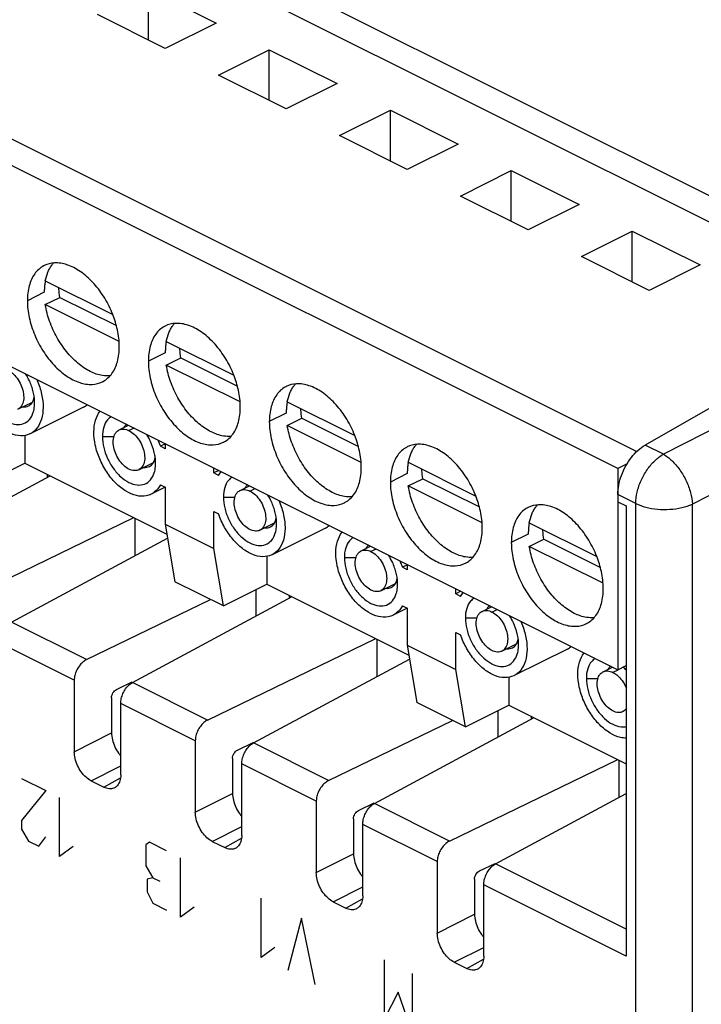
# Model space of a CAD drawing. Units: millimetres. Extents: x -40.9 to 41.2, y -44.4 to 44.8.
# Drawn here: x 1.2 to 21.1, y -13.5 to 15.3 of the extents above; entities that cross this region are included whole.
import ezdxf

# ---------------------------------------------------------------- set-up
doc = ezdxf.new("R2010")
doc.units = ezdxf.units.MM
doc.header["$LTSCALE"] = 16.335
doc.layers.get('0').update_dxf_attribs({"linetype": 'CONTINUOUS'})
doc.layers.add('CURVE', color=7, linetype='CONTINUOUS')

msp = doc.modelspace()

# ---------------------------------------------------------------- linework, layer by layer
at = {"color": 0, "linetype": 'CONTINUOUS'}
for p, q in [((-37.153, 30.827), (19.196, 2.652)), ((18.638, 2.153), (-37.931, 30.438)), ((-37.931, 24.549), (18.638, -3.736)), ((4.92, 14.678), (4.92, 16.163)), ((4.92, 16.163), (6.9, 15.173)), ((5.415, 14.431), (3.435, 15.42)), ((6.9, 15.173), (5.415, 14.431)), ((6.97, 13.653), (8.455, 14.395)), ((8.455, 12.91), (8.455, 14.395)), ((8.455, 14.395), (10.435, 13.405)), ((8.95, 12.663), (6.97, 13.653)), ((10.435, 13.405), (8.95, 12.663)), ((10.506, 11.885), (11.991, 12.627)), ((11.991, 11.142), (11.991, 12.627)), ((11.991, 12.627), (13.971, 11.637)), ((12.486, 10.895), (10.506, 11.885)), ((13.971, 11.637), (12.486, 10.895)), ((14.041, 10.117), (15.526, 10.86)), ((15.526, 9.375), (15.526, 10.86)), ((15.526, 10.86), (17.506, 9.87)), ((16.021, 9.127), (14.041, 10.117)), ((17.506, 9.87), (16.021, 9.127)), ((17.577, 8.349), (19.062, 9.092)), ((19.062, 9.092), (21.042, 8.102)), ((19.062, 7.607), (19.062, 9.092)), ((19.557, 7.359), (17.577, 8.349)), ((21.042, 8.102), (19.557, 7.359)), ((1.909, 7.635), (3.881, 6.649)), ((27.102, 7.231), (19.436, 2.834)), ((1.909, 6.942), (2.334, 7.154)), ((4.065, 5.864), (1.909, 6.942)), ((2.334, 7.154), (3.986, 6.328)), ((5.445, 5.867), (7.416, 4.882)), ((5.445, 5.174), (5.869, 5.387)), ((5.869, 5.387), (7.521, 4.561)), ((7.601, 4.097), (5.445, 5.174)), ((1.109, 3.881), (1.533, 4.093)), ((8.98, 4.1), (10.952, 3.114)), ((3.023, 3.943), (1.467, 3.165)), ((8.98, 3.407), (9.405, 3.619)), ((9.405, 3.619), (11.057, 2.793)), ((4.063, 3.276), (4.339, 3.414)), ((11.136, 2.329), (8.98, 3.407)), ((1.314, 3.117), (1.314, 2.306)), ((5.42, 2.873), (5.271, 2.799)), ((5.415, 2.727), (5.271, 2.799)), ((5.415, 2.876), (5.415, 2.727)), ((0.041, 1.67), (1.314, 2.306)), ((1.314, 2.306), (5.463, 0.231)), ((4.645, 2.113), (5.069, 2.325)), ((12.516, 2.332), (14.487, 1.346)), ((6.829, 2.02), (6.829, 2.169)), ((6.978, 2.094), (6.829, 2.02)), ((6.973, 1.948), (6.829, 2.02)), ((18.908, 2.288), (18.638, 2.153)), ((18.638, 2.153), (18.638, -3.736)), ((-2.616, -0.571), (2.049, 1.938)), ((12.516, 1.639), (12.94, 1.851)), ((12.94, 1.851), (14.592, 1.025)), ((5.414, 1.603), (5.003, 1.397)), ((5.271, 1.673), (5.415, 1.601)), ((5.415, 1.601), (5.415, 0.519)), ((7.599, 1.508), (7.875, 1.646)), ((14.672, 0.561), (12.516, 1.639)), ((18.639, 1.18), (18.886, 1.056)), ((6.829, 0.894), (6.973, 0.822)), ((6.829, -0.189), (6.829, 0.894)), ((18.886, 1.056), (18.886, -12.106)), ((-0.419, -1.669), (4.497, 0.714)), ((5.415, 0.519), (6.829, -0.189)), ((5.415, 0.519), (5.698, -1.159)), ((8.18, 0.345), (8.604, 0.557)), ((10.094, 0.407), (8.538, -0.37)), ((16.052, 0.564), (18.023, -0.422)), ((0.919, -2.339), (5.483, 0.116)), ((16.052, -0.129), (16.476, 0.083)), ((16.476, 0.083), (18.128, -0.743)), ((7.112, -1.866), (6.829, -0.189)), ((11.135, -0.26), (11.41, -0.122)), ((18.207, -1.207), (16.052, -0.129)), ((8.385, -0.419), (8.385, -1.229)), ((12.491, -0.662), (12.342, -0.737)), ((12.486, -0.809), (12.342, -0.737)), ((12.486, -0.66), (12.486, -0.809)), ((7.112, -1.866), (5.698, -1.159)), ((7.112, -1.866), (8.385, -1.229)), ((8.385, -1.229), (12.534, -3.304)), ((11.716, -1.423), (12.14, -1.211)), ((13.9, -1.516), (13.9, -1.367)), ((3.116, -3.437), (6.74, -1.68)), ((4.455, -4.107), (9.12, -1.597)), ((14.049, -1.441), (13.9, -1.516)), ((14.044, -1.588), (13.9, -1.516)), ((12.485, -1.933), (12.074, -2.138)), ((12.342, -1.862), (12.486, -1.934)), ((12.486, -1.934), (12.486, -3.017)), ((14.67, -2.028), (14.946, -1.89)), ((6.652, -5.205), (11.568, -2.821)), ((13.9, -2.642), (14.044, -2.714)), ((13.9, -3.724), (13.9, -2.642)), ((12.486, -3.017), (13.9, -3.724)), ((12.486, -3.017), (12.769, -4.694)), ((15.251, -3.19), (15.675, -2.978)), ((17.165, -3.128), (15.609, -3.906)), ((7.99, -5.874), (12.554, -3.42)), ((14.183, -5.401), (13.9, -3.724)), ((18.206, -3.795), (18.481, -3.657)), ((18.638, -3.736), (18.886, -3.611)), ((15.456, -3.954), (15.456, -4.765)), ((2.756, -4.041), (2.756, -6.13)), ((3.989, -4.313), (4.447, -4.091)), ((3.845, -4.555), (3.845, -5.58)), ((4.113, -6.809), (4.113, -4.719)), ((14.183, -5.401), (12.769, -4.694)), ((14.183, -5.401), (15.456, -4.765)), ((15.456, -4.765), (18.886, -6.48)), ((11.526, -7.642), (16.191, -5.133)), ((10.187, -6.973), (13.811, -5.215)), ((6.292, -5.809), (6.292, -7.898)), ((7.524, -6.081), (7.983, -5.859)), ((7.38, -6.322), (7.38, -7.348)), ((7.649, -8.577), (7.649, -6.487)), ((13.723, -8.741), (18.639, -6.357)), ((3.251, -6.984), (3.619, -7.168)), ((15.061, -9.41), (18.886, -7.353)), ((9.828, -7.576), (9.828, -9.666)), ((11.06, -7.849), (11.518, -7.626)), ((10.916, -8.09), (10.916, -9.116)), ((11.184, -10.344), (11.184, -8.255)), ((6.787, -8.752), (7.154, -8.935)), ((13.363, -9.344), (13.363, -11.434)), ((14.595, -9.616), (15.054, -9.394)), ((14.451, -9.858), (14.451, -10.883)), ((14.72, -12.112), (14.72, -10.023)), ((10.322, -10.519), (10.69, -10.703)), ((13.858, -12.287), (14.225, -12.471))]:
    msp.add_line(p, q, dxfattribs=at)
at = {"color": 9, "linetype": 'CONTINUOUS'}
for p, q in [((8.332, 16.616), (27.102, 7.231)), ((7.997, 16.016), (26.387, 6.821)), ((1.879, 7.304), (1.384, 7.056)), ((29.19, 7.282), (19.968, 2.568)), ((5.415, 5.536), (4.92, 5.288)), ((29.823, 5.711), (20.816, 1.106)), ((8.95, 3.768), (8.455, 3.521)), ((4.503, 3.332), (4.354, 3.257)), ((3.576, 3.083), (3.917, 3.083)), ((19.968, 2.568), (19.436, 2.834)), ((1.973, 1.897), (1.973, 1.956)), ((12.486, 2), (11.991, 1.753)), ((7.89, 1.489), (8.039, 1.564)), ((7.112, 1.315), (7.452, 1.315)), ((19.164, 1.128), (18.639, 1.391)), ((19.164, -16.31), (19.164, 1.128)), ((20.816, -16.357), (20.816, 1.106)), ((4.531, -0.396), (4.531, 0.697)), ((16.021, 0.233), (15.526, -0.015)), ((11.574, -0.204), (11.425, -0.278)), ((10.647, -0.452), (10.988, -0.452)), ((8.067, -2.164), (8.067, -1.388)), ((9.044, -1.638), (9.044, -1.58)), ((14.961, -2.046), (15.11, -1.972)), ((14.183, -2.22), (14.523, -2.22)), ((3.116, -3.437), (0.919, -2.339)), ((11.602, -3.931), (11.602, -2.838)), ((2.756, -4.041), (0.578, -2.952)), ((18.641, -3.742), (18.496, -3.814)), ((17.718, -3.988), (18.059, -3.988)), ((6.652, -5.205), (4.455, -4.107)), ((6.292, -5.809), (4.113, -4.719)), ((15.138, -5.699), (15.138, -4.924)), ((16.115, -5.174), (16.115, -5.115)), ((2.756, -6.13), (3.845, -5.58)), ((10.187, -6.973), (7.99, -5.874)), ((3.251, -6.984), (4.113, -6.548)), ((9.828, -7.576), (7.649, -6.487)), ((18.673, -7.467), (18.673, -6.374)), ((3.619, -7.168), (4.107, -6.894)), ((6.292, -7.898), (7.38, -7.348)), ((13.723, -8.741), (11.526, -7.642)), ((6.787, -8.752), (7.649, -8.316)), ((13.363, -9.344), (11.184, -8.255)), ((7.154, -8.935), (7.643, -8.662)), ((9.828, -9.666), (10.916, -9.116)), ((18.886, -11.322), (15.061, -9.41)), ((18.886, -12.106), (14.72, -10.023)), ((10.322, -10.519), (11.184, -10.083)), ((10.69, -10.703), (11.178, -10.429)), ((13.363, -11.434), (14.451, -10.883)), ((13.858, -12.287), (14.72, -11.851)), ((14.225, -12.471), (14.714, -12.197))]:
    msp.add_line(p, q, dxfattribs=at)
at = {"color": 0, "linetype": 'CONTINUOUS'}
for points, knots in [([(1.878, 8.084), (1.87, 8.08), (1.761, 8.023), (1.571, 7.846), (1.414, 7.481), (1.384, 7.204), (1.384, 7.056)], [0, 0, 0, 0, 0.022847, 0.307177, 0.628946, 1, 1, 1, 1]), ([(3.882, 6.65), (3.874, 6.67), (3.799, 6.856), (3.625, 7.19), (3.31, 7.6), (2.95, 7.918), (2.568, 8.121), (2.197, 8.186), (1.97, 8.13), (1.878, 8.084)], [0, 0, 0, 0, 0.024018, 0.221875, 0.41398, 0.592518, 0.750038, 0.886782, 1, 1, 1, 1]), ([(1.983, 7.886), (1.998, 7.923), (2.032, 7.994), (2.074, 8.061), (2.097, 8.093)], [0, 0, 0, 0, 0.510155, 1, 1, 1, 1]), ([(2.334, 7.154), (2.321, 7.235), (2.31, 7.329), (2.306, 7.424), (2.305, 7.437)], [0, 0, 0, 0, 0.860845, 1, 1, 1, 1]), ([(1.384, 7.056), (1.384, 6.891), (1.426, 6.549), (1.585, 6.051), (1.831, 5.579), (2.145, 5.169), (2.506, 4.851), (2.888, 4.648), (3.259, 4.583), (3.486, 4.639), (3.578, 4.685)], [0, 0, 0, 0, 0.134987, 0.279205, 0.425329, 0.567204, 0.69906, 0.815394, 0.916383, 1, 1, 1, 1]), ([(3.799, 4.857), (3.726, 4.852), (3.525, 4.862), (3.199, 4.979), (2.842, 5.224), (2.514, 5.566), (2.234, 5.983), (2.023, 6.447), (1.936, 6.777), (1.909, 6.942)], [0, 0, 0, 0, 0.071638, 0.196518, 0.338879, 0.496483, 0.663989, 0.834353, 1, 1, 1, 1]), ([(4.071, 5.713), (4.071, 5.878), (4.032, 6.198), (3.938, 6.506), (3.882, 6.65)], [0, 0, 0, 0, 0.516267, 1, 1, 1, 1]), ([(7.417, 4.882), (7.409, 4.902), (7.334, 5.089), (7.16, 5.422), (6.846, 5.832), (6.486, 6.15), (6.104, 6.353), (5.732, 6.418), (5.506, 6.362), (5.413, 6.316)], [0, 0, 0, 0, 0.024018, 0.221875, 0.41398, 0.592518, 0.750038, 0.886782, 1, 1, 1, 1]), ([(5.413, 6.316), (5.405, 6.312), (5.296, 6.255), (5.107, 6.078), (4.95, 5.714), (4.92, 5.436), (4.92, 5.288)], [0, 0, 0, 0, 0.022847, 0.307177, 0.628946, 1, 1, 1, 1]), ([(5.519, 6.119), (5.534, 6.156), (5.568, 6.227), (5.61, 6.293), (5.632, 6.325)], [0, 0, 0, 0, 0.510155, 1, 1, 1, 1]), ([(3.578, 4.685), (3.586, 4.689), (3.695, 4.746), (3.885, 4.923), (4.042, 5.288), (4.071, 5.565), (4.071, 5.713)], [0, 0, 0, 0, 0.022842, 0.307174, 0.628944, 1, 1, 1, 1]), ([(5.869, 5.387), (5.856, 5.467), (5.846, 5.561), (5.841, 5.656), (5.841, 5.669)], [0, 0, 0, 0, 0.860845, 1, 1, 1, 1]), ([(4.92, 5.288), (4.92, 5.123), (4.961, 4.781), (5.12, 4.283), (5.366, 3.811), (5.681, 3.401), (6.041, 3.083), (6.423, 2.881), (6.794, 2.816), (7.021, 2.872), (7.113, 2.917)], [0, 0, 0, 0, 0.134987, 0.279205, 0.425329, 0.567204, 0.69906, 0.815394, 0.916383, 1, 1, 1, 1]), ([(0.819, 5.025), (0.877, 4.996), (0.988, 4.913), (1.122, 4.747), (1.222, 4.551), (1.278, 4.344), (1.283, 4.149), (1.233, 3.985), (1.156, 3.905), (1.112, 3.882), (1.109, 3.881)], [0, 0, 0, 0, 0.142622, 0.301527, 0.465215, 0.62498, 0.768548, 0.890199, 0.994303, 1, 1, 1, 1]), ([(1.586, 4.234), (1.579, 4.287), (1.549, 4.451), (1.468, 4.682), (1.376, 4.851), (1.335, 4.916)], [0, 0, 0, 0, 0.216583, 0.683245, 1, 1, 1, 1]), ([(7.334, 3.09), (7.262, 3.084), (7.061, 3.094), (6.734, 3.211), (6.378, 3.456), (6.049, 3.798), (5.77, 4.215), (5.559, 4.68), (5.472, 5.01), (5.445, 5.174)], [0, 0, 0, 0, 0.071638, 0.196518, 0.338879, 0.496483, 0.663989, 0.834353, 1, 1, 1, 1]), ([(0.041, 4.851), (0.041, 4.744), (0.07, 4.524), (0.182, 4.207), (0.352, 3.915), (0.564, 3.674), (0.8, 3.504), (1.044, 3.421), (1.278, 3.442), (1.466, 3.58), (1.561, 3.774), (1.586, 3.913), (1.592, 3.973)], [0, 0, 0, 0, 0.117732, 0.243285, 0.369386, 0.488756, 0.595639, 0.687574, 0.767683, 0.845763, 0.933442, 1, 1, 1, 1]), ([(1.663, 4.753), (1.667, 4.744), (1.726, 4.606), (1.813, 4.337), (1.859, 3.951), (1.817, 3.605), (1.688, 3.327), (1.543, 3.203), (1.467, 3.165)], [0, 0, 0, 0, 0.01623, 0.259291, 0.484199, 0.682759, 0.853796, 1, 1, 1, 1]), ([(7.607, 3.945), (7.607, 4.11), (7.568, 4.431), (7.474, 4.738), (7.417, 4.882)], [0, 0, 0, 0, 0.516267, 1, 1, 1, 1]), ([(10.953, 3.114), (10.945, 3.135), (10.87, 3.321), (10.696, 3.654), (10.382, 4.064), (10.021, 4.383), (9.639, 4.585), (9.268, 4.65), (9.041, 4.594), (8.949, 4.548)], [0, 0, 0, 0, 0.024018, 0.221875, 0.41398, 0.592518, 0.750038, 0.886782, 1, 1, 1, 1]), ([(1.467, 3.165), (1.463, 3.163), (1.379, 3.122), (1.18, 3.085), (0.877, 3.161), (0.578, 3.343), (0.301, 3.617), (0.065, 3.961), (-0.052, 4.222), (-0.098, 4.357)], [0, 0, 0, 0, 0.005414, 0.129039, 0.268306, 0.427297, 0.607669, 0.802142, 1, 1, 1, 1]), ([(8.949, 4.548), (8.941, 4.544), (8.832, 4.487), (8.642, 4.31), (8.485, 3.946), (8.455, 3.668), (8.455, 3.521)], [0, 0, 0, 0, 0.022847, 0.307177, 0.628946, 1, 1, 1, 1]), ([(9.054, 4.351), (9.069, 4.388), (9.103, 4.459), (9.145, 4.526), (9.168, 4.557)], [0, 0, 0, 0, 0.510155, 1, 1, 1, 1]), ([(1.414, 3.978), (1.436, 3.989), (1.483, 4.02), (1.518, 4.065), (1.534, 4.092)], [0, 0, 0, 0, 0.435362, 1, 1, 1, 1]), ([(1.534, 4.092), (1.546, 4.113), (1.567, 4.16), (1.581, 4.209), (1.585, 4.234)], [0, 0, 0, 0, 0.483511, 1, 1, 1, 1]), ([(5.003, 1.398), (4.956, 1.375), (4.815, 1.327), (4.553, 1.344), (4.246, 1.481), (3.95, 1.722), (3.691, 2.045), (3.488, 2.422), (3.36, 2.819), (3.314, 3.206), (3.356, 3.552), (3.448, 3.75), (3.51, 3.829)], [0, 0, 0, 0, 0.044531, 0.126428, 0.221407, 0.332294, 0.453783, 0.57903, 0.70124, 0.814323, 0.914159, 1, 1, 1, 1]), ([(7.113, 2.917), (7.121, 2.922), (7.23, 2.978), (7.42, 3.155), (7.577, 3.52), (7.607, 3.797), (7.607, 3.945)], [0, 0, 0, 0, 0.022842, 0.307174, 0.628944, 1, 1, 1, 1]), ([(9.405, 3.619), (9.392, 3.699), (9.381, 3.794), (9.377, 3.888), (9.376, 3.901)], [0, 0, 0, 0, 0.860845, 1, 1, 1, 1]), ([(3.838, 3.664), (3.797, 3.64), (3.697, 3.556), (3.597, 3.352), (3.576, 3.177), (3.576, 3.083)], [0, 0, 0, 0, 0.213391, 0.575092, 1, 1, 1, 1]), ([(8.455, 3.521), (8.455, 3.356), (8.497, 3.013), (8.656, 2.515), (8.902, 2.044), (9.216, 1.634), (9.577, 1.315), (9.959, 1.113), (10.33, 1.048), (10.557, 1.104), (10.649, 1.15)], [0, 0, 0, 0, 0.134987, 0.279205, 0.425329, 0.567204, 0.69906, 0.815394, 0.916383, 1, 1, 1, 1]), ([(4.354, 2.131), (4.296, 2.16), (4.185, 2.244), (4.051, 2.409), (3.95, 2.606), (3.895, 2.812), (3.89, 3.007), (3.929, 3.137), (3.969, 3.194), (3.976, 3.203)], [0, 0, 0, 0, 0.155511, 0.328776, 0.507257, 0.68146, 0.838003, 0.970648, 1, 1, 1, 1]), ([(4.063, 3.276), (4.104, 3.296), (4.207, 3.314), (4.305, 3.282), (4.354, 3.257)], [0, 0, 0, 0, 0.449374, 1, 1, 1, 1]), ([(4.288, 3.44), (4.28, 3.434), (4.247, 3.408), (4.221, 3.375), (4.205, 3.347)], [0, 0, 0, 0, 0.244216, 1, 1, 1, 1]), ([(4.354, 3.257), (4.412, 3.228), (4.524, 3.145), (4.658, 2.98), (4.758, 2.783), (4.814, 2.577), (4.818, 2.381), (4.769, 2.217), (4.692, 2.137), (4.647, 2.114), (4.645, 2.113)], [0, 0, 0, 0, 0.142622, 0.301527, 0.465215, 0.62498, 0.768548, 0.890199, 0.994303, 1, 1, 1, 1]), ([(10.87, 1.322), (10.798, 1.316), (10.596, 1.327), (10.27, 1.444), (9.913, 1.688), (9.585, 2.03), (9.305, 2.448), (9.094, 2.912), (9.007, 3.242), (8.98, 3.407)], [0, 0, 0, 0, 0.071638, 0.196518, 0.338879, 0.496483, 0.663989, 0.834353, 1, 1, 1, 1]), ([(3.576, 3.083), (3.576, 2.977), (3.606, 2.757), (3.717, 2.442), (3.885, 2.151), (4.096, 1.909), (4.332, 1.738), (4.577, 1.653), (4.812, 1.674), (5.001, 1.811), (5.096, 2.006), (5.122, 2.145), (5.127, 2.205)], [0, 0, 0, 0, 0.117406, 0.242619, 0.367543, 0.486645, 0.594402, 0.686988, 0.767061, 0.845039, 0.933294, 1, 1, 1, 1]), ([(5.121, 2.467), (5.115, 2.519), (5.085, 2.683), (5.003, 2.914), (4.912, 3.082), (4.871, 3.148)], [0, 0, 0, 0, 0.215288, 0.68063, 1, 1, 1, 1]), ([(11.142, 2.177), (11.142, 2.342), (11.104, 2.663), (11.009, 2.97), (10.953, 3.114)], [0, 0, 0, 0, 0.516267, 1, 1, 1, 1]), ([(12.484, 2.78), (12.476, 2.776), (12.367, 2.719), (12.178, 2.543), (12.021, 2.178), (11.991, 1.901), (11.991, 1.753)], [0, 0, 0, 0, 0.022847, 0.307177, 0.628946, 1, 1, 1, 1]), ([(14.488, 1.347), (14.481, 1.367), (14.405, 1.553), (14.231, 1.886), (13.917, 2.296), (13.557, 2.615), (13.175, 2.817), (12.803, 2.882), (12.577, 2.826), (12.484, 2.78)], [0, 0, 0, 0, 0.024018, 0.221875, 0.41398, 0.592518, 0.750038, 0.886782, 1, 1, 1, 1]), ([(12.59, 2.583), (12.605, 2.62), (12.639, 2.691), (12.681, 2.758), (12.703, 2.789)], [0, 0, 0, 0, 0.510155, 1, 1, 1, 1]), ([(18.639, 1.391), (18.639, 1.481), (18.658, 1.671), (18.737, 1.952), (18.862, 2.226), (19.025, 2.475), (19.216, 2.682), (19.362, 2.792), (19.436, 2.834)], [0, 0, 0, 0, 0.158807, 0.332214, 0.508758, 0.683285, 0.850707, 1, 1, 1, 1]), ([(4.949, 2.21), (4.971, 2.221), (5.019, 2.252), (5.053, 2.297), (5.069, 2.324)], [0, 0, 0, 0, 0.435362, 1, 1, 1, 1]), ([(5.069, 2.324), (5.082, 2.346), (5.103, 2.392), (5.116, 2.441), (5.121, 2.466)], [0, 0, 0, 0, 0.483391, 1, 1, 1, 1]), ([(4.645, 2.113), (4.605, 2.093), (4.501, 2.075), (4.403, 2.107), (4.354, 2.131)], [0, 0, 0, 0, 0.449374, 1, 1, 1, 1]), ([(10.649, 1.15), (10.657, 1.154), (10.766, 1.211), (10.956, 1.388), (11.113, 1.752), (11.142, 2.03), (11.142, 2.177)], [0, 0, 0, 0, 0.022842, 0.307174, 0.628944, 1, 1, 1, 1]), ([(12.94, 1.851), (12.927, 1.932), (12.917, 2.026), (12.912, 2.12), (12.912, 2.134)], [0, 0, 0, 0, 0.860845, 1, 1, 1, 1]), ([(7.373, 1.897), (7.332, 1.872), (7.232, 1.787), (7.132, 1.584), (7.112, 1.409), (7.112, 1.315)], [0, 0, 0, 0, 0.216517, 0.575839, 1, 1, 1, 1]), ([(11.991, 1.753), (11.991, 1.588), (12.032, 1.246), (12.192, 0.747), (12.437, 0.276), (12.752, -0.134), (13.112, -0.453), (13.494, -0.655), (13.865, -0.72), (14.092, -0.664), (14.184, -0.618)], [0, 0, 0, 0, 0.134987, 0.279205, 0.425329, 0.567204, 0.69906, 0.815394, 0.916383, 1, 1, 1, 1]), ([(5.271, 1.673), (5.228, 1.59), (5.146, 1.484), (5.035, 1.414), (5.003, 1.398)], [0, 0, 0, 0, 0.720773, 1, 1, 1, 1]), ([(7.599, 1.508), (7.639, 1.528), (7.743, 1.546), (7.841, 1.514), (7.89, 1.489)], [0, 0, 0, 0, 0.449374, 1, 1, 1, 1]), ([(7.823, 1.672), (7.815, 1.666), (7.782, 1.64), (7.756, 1.607), (7.74, 1.579)], [0, 0, 0, 0, 0.244216, 1, 1, 1, 1]), ([(7.89, 1.489), (7.948, 1.461), (8.059, 1.377), (8.193, 1.212), (8.294, 1.015), (8.349, 0.809), (8.354, 0.614), (8.304, 0.449), (8.227, 0.369), (8.183, 0.346), (8.18, 0.345)], [0, 0, 0, 0, 0.142622, 0.301527, 0.465215, 0.62498, 0.768548, 0.890199, 0.994303, 1, 1, 1, 1]), ([(14.406, -0.446), (14.333, -0.452), (14.132, -0.441), (13.805, -0.324), (13.449, -0.08), (13.12, 0.263), (12.841, 0.68), (12.63, 1.144), (12.543, 1.474), (12.516, 1.639)], [0, 0, 0, 0, 0.071638, 0.196518, 0.338879, 0.496483, 0.663989, 0.834353, 1, 1, 1, 1]), ([(7.112, 1.315), (7.112, 1.209), (7.141, 0.988), (7.253, 0.671), (7.423, 0.379), (7.635, 0.138), (7.871, -0.032), (8.115, -0.115), (8.349, -0.093), (8.537, 0.045), (8.632, 0.239), (8.657, 0.377), (8.663, 0.437)], [0, 0, 0, 0, 0.117732, 0.243285, 0.369386, 0.488756, 0.595639, 0.687574, 0.767683, 0.845763, 0.933442, 1, 1, 1, 1]), ([(7.89, 0.364), (7.832, 0.393), (7.72, 0.476), (7.586, 0.641), (7.486, 0.838), (7.43, 1.044), (7.426, 1.239), (7.465, 1.37), (7.504, 1.426), (7.512, 1.436)], [0, 0, 0, 0, 0.155511, 0.328776, 0.507257, 0.68146, 0.838003, 0.970648, 1, 1, 1, 1]), ([(8.657, 0.699), (8.65, 0.751), (8.62, 0.916), (8.539, 1.147), (8.448, 1.315), (8.406, 1.38)], [0, 0, 0, 0, 0.216583, 0.683245, 1, 1, 1, 1]), ([(8.734, 1.217), (8.738, 1.208), (8.797, 1.07), (8.884, 0.802), (8.93, 0.415), (8.888, 0.069), (8.759, -0.208), (8.614, -0.332), (8.538, -0.37)], [0, 0, 0, 0, 0.01623, 0.259291, 0.484199, 0.682759, 0.853796, 1, 1, 1, 1]), ([(14.678, 0.409), (14.678, 0.575), (14.639, 0.895), (14.545, 1.202), (14.488, 1.347)], [0, 0, 0, 0, 0.516267, 1, 1, 1, 1]), ([(16.02, 1.013), (16.012, 1.009), (15.903, 0.952), (15.713, 0.775), (15.556, 0.41), (15.526, 0.133), (15.526, -0.015)], [0, 0, 0, 0, 0.022847, 0.307177, 0.628946, 1, 1, 1, 1]), ([(18.024, -0.421), (18.016, -0.401), (17.941, -0.215), (17.767, 0.119), (17.453, 0.529), (17.092, 0.847), (16.71, 1.05), (16.339, 1.114), (16.112, 1.059), (16.02, 1.013)], [0, 0, 0, 0, 0.024018, 0.221875, 0.41398, 0.592518, 0.750038, 0.886782, 1, 1, 1, 1]), ([(16.125, 0.815), (16.141, 0.852), (16.174, 0.923), (16.216, 0.99), (16.239, 1.021)], [0, 0, 0, 0, 0.510155, 1, 1, 1, 1]), ([(8.538, -0.37), (8.534, -0.372), (8.45, -0.413), (8.251, -0.45), (7.948, -0.374), (7.649, -0.192), (7.372, 0.081), (7.136, 0.425), (7.019, 0.686), (6.973, 0.822)], [0, 0, 0, 0, 0.005414, 0.129039, 0.268306, 0.427297, 0.607669, 0.802142, 1, 1, 1, 1]), ([(8.605, 0.557), (8.617, 0.578), (8.639, 0.624), (8.652, 0.673), (8.657, 0.699)], [0, 0, 0, 0, 0.483511, 1, 1, 1, 1]), ([(8.18, 0.345), (8.14, 0.325), (8.037, 0.307), (7.939, 0.339), (7.89, 0.364)], [0, 0, 0, 0, 0.449374, 1, 1, 1, 1]), ([(8.485, 0.442), (8.507, 0.453), (8.554, 0.485), (8.589, 0.529), (8.605, 0.557)], [0, 0, 0, 0, 0.435362, 1, 1, 1, 1]), ([(12.074, -2.138), (12.027, -2.161), (11.886, -2.208), (11.624, -2.192), (11.317, -2.054), (11.021, -1.814), (10.762, -1.491), (10.559, -1.114), (10.431, -0.716), (10.385, -0.33), (10.427, 0.016), (10.519, 0.215), (10.581, 0.293)], [0, 0, 0, 0, 0.044531, 0.126428, 0.221407, 0.332294, 0.453783, 0.57903, 0.70124, 0.814323, 0.914159, 1, 1, 1, 1]), ([(14.184, -0.618), (14.192, -0.614), (14.301, -0.557), (14.491, -0.38), (14.648, -0.016), (14.678, 0.262), (14.678, 0.409)], [0, 0, 0, 0, 0.022842, 0.307174, 0.628944, 1, 1, 1, 1]), ([(16.476, 0.083), (16.463, 0.164), (16.452, 0.258), (16.448, 0.353), (16.447, 0.366)], [0, 0, 0, 0, 0.860845, 1, 1, 1, 1]), ([(10.909, 0.129), (10.868, 0.105), (10.768, 0.02), (10.668, -0.183), (10.647, -0.358), (10.647, -0.452)], [0, 0, 0, 0, 0.213391, 0.575092, 1, 1, 1, 1]), ([(11.134, -0.26), (11.175, -0.24), (11.278, -0.221), (11.376, -0.254), (11.425, -0.278)], [0, 0, 0, 0, 0.449374, 1, 1, 1, 1]), ([(11.359, -0.096), (11.351, -0.102), (11.318, -0.128), (11.292, -0.161), (11.276, -0.188)], [0, 0, 0, 0, 0.244216, 1, 1, 1, 1]), ([(11.425, -0.278), (11.483, -0.307), (11.595, -0.391), (11.729, -0.556), (11.829, -0.752), (11.885, -0.959), (11.889, -1.154), (11.84, -1.319), (11.763, -1.398), (11.718, -1.421), (11.716, -1.422)], [0, 0, 0, 0, 0.142622, 0.301527, 0.465215, 0.62498, 0.768548, 0.890199, 0.994303, 1, 1, 1, 1]), ([(15.526, -0.015), (15.526, -0.18), (15.568, -0.522), (15.727, -1.02), (15.973, -1.492), (16.287, -1.902), (16.648, -2.22), (17.03, -2.423), (17.401, -2.488), (17.628, -2.432), (17.72, -2.386)], [0, 0, 0, 0, 0.134987, 0.279205, 0.425329, 0.567204, 0.69906, 0.815394, 0.916383, 1, 1, 1, 1]), ([(17.941, -2.214), (17.869, -2.219), (17.667, -2.209), (17.341, -2.092), (16.984, -1.847), (16.656, -1.505), (16.376, -1.088), (16.165, -0.624), (16.078, -0.294), (16.052, -0.129)], [0, 0, 0, 0, 0.071638, 0.196518, 0.338879, 0.496483, 0.663989, 0.834353, 1, 1, 1, 1]), ([(10.647, -0.452), (10.647, -0.559), (10.677, -0.778), (10.788, -1.094), (10.956, -1.385), (11.167, -1.626), (11.403, -1.798), (11.648, -1.882), (11.883, -1.862), (12.072, -1.724), (12.167, -1.53), (12.193, -1.391), (12.199, -1.331)], [0, 0, 0, 0, 0.117406, 0.242619, 0.367543, 0.486645, 0.594402, 0.686988, 0.767061, 0.845039, 0.933294, 1, 1, 1, 1]), ([(11.425, -1.404), (11.367, -1.375), (11.256, -1.292), (11.122, -1.126), (11.021, -0.93), (10.966, -0.724), (10.961, -0.528), (11, -0.398), (11.04, -0.342), (11.047, -0.332)], [0, 0, 0, 0, 0.155511, 0.328776, 0.507257, 0.68146, 0.838003, 0.970648, 1, 1, 1, 1]), ([(12.193, -1.069), (12.186, -1.017), (12.156, -0.853), (12.074, -0.622), (11.983, -0.453), (11.942, -0.387)], [0, 0, 0, 0, 0.215288, 0.68063, 1, 1, 1, 1]), ([(18.213, -1.358), (18.213, -1.193), (18.175, -0.873), (18.081, -0.565), (18.024, -0.421)], [0, 0, 0, 0, 0.516267, 1, 1, 1, 1]), ([(12.14, -1.211), (12.153, -1.19), (12.174, -1.144), (12.187, -1.095), (12.192, -1.069)], [0, 0, 0, 0, 0.483391, 1, 1, 1, 1]), ([(11.716, -1.422), (11.676, -1.443), (11.572, -1.461), (11.474, -1.429), (11.425, -1.404)], [0, 0, 0, 0, 0.449374, 1, 1, 1, 1]), ([(12.02, -1.326), (12.042, -1.315), (12.09, -1.283), (12.124, -1.239), (12.14, -1.211)], [0, 0, 0, 0, 0.435362, 1, 1, 1, 1]), ([(17.72, -2.386), (17.728, -2.382), (17.837, -2.325), (18.027, -2.148), (18.184, -1.784), (18.213, -1.506), (18.213, -1.358)], [0, 0, 0, 0, 0.022842, 0.307174, 0.628944, 1, 1, 1, 1]), ([(14.444, -1.639), (14.403, -1.663), (14.303, -1.748), (14.203, -1.952), (14.183, -2.126), (14.183, -2.22)], [0, 0, 0, 0, 0.216517, 0.575839, 1, 1, 1, 1]), ([(12.342, -1.862), (12.299, -1.945), (12.217, -2.052), (12.106, -2.121), (12.074, -2.138)], [0, 0, 0, 0, 0.720773, 1, 1, 1, 1]), ([(14.67, -2.028), (14.71, -2.008), (14.814, -1.989), (14.912, -2.021), (14.961, -2.046)], [0, 0, 0, 0, 0.449374, 1, 1, 1, 1]), ([(14.895, -1.864), (14.886, -1.869), (14.853, -1.896), (14.827, -1.929), (14.811, -1.956)], [0, 0, 0, 0, 0.244216, 1, 1, 1, 1]), ([(14.183, -2.22), (14.183, -2.327), (14.213, -2.547), (14.324, -2.864), (14.494, -3.156), (14.706, -3.397), (14.942, -3.567), (15.186, -3.65), (15.42, -3.629), (15.608, -3.491), (15.703, -3.297), (15.729, -3.158), (15.734, -3.098)], [0, 0, 0, 0, 0.117732, 0.243285, 0.369386, 0.488756, 0.595639, 0.687574, 0.767683, 0.845763, 0.933442, 1, 1, 1, 1]), ([(14.961, -3.172), (14.903, -3.143), (14.791, -3.059), (14.657, -2.894), (14.557, -2.698), (14.501, -2.491), (14.497, -2.296), (14.536, -2.166), (14.575, -2.11), (14.583, -2.1)], [0, 0, 0, 0, 0.155511, 0.328776, 0.507257, 0.68146, 0.838003, 0.970648, 1, 1, 1, 1]), ([(14.961, -2.046), (15.019, -2.075), (15.13, -2.158), (15.264, -2.324), (15.365, -2.52), (15.42, -2.727), (15.425, -2.922), (15.375, -3.086), (15.298, -3.166), (15.254, -3.189), (15.252, -3.19)], [0, 0, 0, 0, 0.142622, 0.301527, 0.465215, 0.62498, 0.768548, 0.890199, 0.994303, 1, 1, 1, 1]), ([(15.728, -2.837), (15.721, -2.784), (15.691, -2.62), (15.61, -2.389), (15.519, -2.221), (15.477, -2.155)], [0, 0, 0, 0, 0.216583, 0.683245, 1, 1, 1, 1]), ([(15.805, -2.319), (15.809, -2.327), (15.868, -2.465), (15.955, -2.734), (16.001, -3.12), (15.959, -3.466), (15.83, -3.744), (15.685, -3.868), (15.609, -3.906)], [0, 0, 0, 0, 0.01623, 0.259291, 0.484199, 0.682759, 0.853796, 1, 1, 1, 1]), ([(15.609, -3.906), (15.606, -3.908), (15.521, -3.949), (15.322, -3.986), (15.02, -3.91), (14.72, -3.728), (14.443, -3.454), (14.207, -3.11), (14.09, -2.849), (14.044, -2.714)], [0, 0, 0, 0, 0.005414, 0.129039, 0.268306, 0.427297, 0.607669, 0.802142, 1, 1, 1, 1]), ([(15.676, -2.979), (15.688, -2.958), (15.71, -2.911), (15.723, -2.863), (15.728, -2.837)], [0, 0, 0, 0, 0.483511, 1, 1, 1, 1]), ([(15.556, -3.093), (15.578, -3.083), (15.625, -3.051), (15.66, -3.006), (15.676, -2.979)], [0, 0, 0, 0, 0.435362, 1, 1, 1, 1]), ([(3.116, -3.437), (3.076, -3.457), (2.997, -3.512), (2.899, -3.621), (2.821, -3.752), (2.77, -3.895), (2.756, -3.993), (2.756, -4.041)], [0, 0, 0, 0, 0.183455, 0.385921, 0.596997, 0.805414, 1, 1, 1, 1]), ([(15.252, -3.19), (15.211, -3.21), (15.108, -3.229), (15.01, -3.196), (14.961, -3.172)], [0, 0, 0, 0, 0.449374, 1, 1, 1, 1]), ([(18.886, -5.733), (18.829, -5.733), (18.66, -5.712), (18.388, -5.59), (18.093, -5.349), (17.833, -5.026), (17.63, -4.65), (17.502, -4.252), (17.456, -3.865), (17.498, -3.52), (17.59, -3.321), (17.652, -3.243)], [0, 0, 0, 0, 0.053666, 0.156555, 0.276679, 0.408287, 0.543966, 0.676355, 0.798858, 0.907009, 1, 1, 1, 1]), ([(17.98, -3.407), (17.939, -3.431), (17.839, -3.515), (17.739, -3.719), (17.718, -3.894), (17.718, -3.988)], [0, 0, 0, 0, 0.213391, 0.575092, 1, 1, 1, 1]), ([(18.43, -3.631), (18.422, -3.637), (18.389, -3.663), (18.363, -3.697), (18.347, -3.724)], [0, 0, 0, 0, 0.244216, 1, 1, 1, 1]), ([(17.718, -3.988), (17.718, -4.094), (17.748, -4.314), (17.859, -4.629), (18.027, -4.92), (18.238, -5.162), (18.474, -5.333), (18.698, -5.411), (18.836, -5.406), (18.886, -5.396)], [0, 0, 0, 0, 0.158007, 0.32652, 0.494644, 0.654933, 0.799953, 0.924557, 1, 1, 1, 1]), ([(18.496, -4.94), (18.438, -4.911), (18.327, -4.827), (18.193, -4.662), (18.092, -4.466), (18.037, -4.259), (18.032, -4.064), (18.071, -3.934), (18.111, -3.877), (18.118, -3.868)], [0, 0, 0, 0, 0.155511, 0.328776, 0.507257, 0.68146, 0.838003, 0.970648, 1, 1, 1, 1]), ([(18.205, -3.795), (18.246, -3.775), (18.349, -3.757), (18.447, -3.789), (18.496, -3.814)], [0, 0, 0, 0, 0.449374, 1, 1, 1, 1]), ([(18.551, -3.845), (18.588, -3.869), (18.679, -3.943), (18.796, -4.086), (18.861, -4.211), (18.887, -4.275)], [0, 0, 0, 0, 0.237527, 0.630288, 1, 1, 1, 1]), ([(3.845, -4.555), (3.845, -4.531), (3.853, -4.481), (3.884, -4.412), (3.929, -4.353), (3.968, -4.323), (3.989, -4.313)], [0, 0, 0, 0, 0.243235, 0.507838, 0.768864, 1, 1, 1, 1]), ([(4.113, -4.719), (4.113, -4.672), (4.126, -4.573), (4.174, -4.429), (4.248, -4.296), (4.341, -4.184), (4.416, -4.127), (4.455, -4.107)], [0, 0, 0, 0, 0.196122, 0.406218, 0.618093, 0.819668, 1, 1, 1, 1]), ([(18.887, -4.869), (18.863, -4.904), (18.829, -4.936), (18.789, -4.957), (18.787, -4.958)], [0, 0, 0, 0, 0.941984, 1, 1, 1, 1]), ([(18.787, -4.958), (18.747, -4.978), (18.643, -4.996), (18.545, -4.964), (18.496, -4.94)], [0, 0, 0, 0, 0.449374, 1, 1, 1, 1]), ([(6.652, -5.205), (6.611, -5.225), (6.533, -5.279), (6.434, -5.388), (6.356, -5.52), (6.305, -5.662), (6.292, -5.761), (6.292, -5.809)], [0, 0, 0, 0, 0.183455, 0.385921, 0.596997, 0.805414, 1, 1, 1, 1]), ([(3.845, -5.58), (3.845, -5.647), (3.863, -5.786), (3.933, -5.987), (4.024, -6.143), (4.09, -6.227), (4.113, -6.253)], [0, 0, 0, 0, 0.271805, 0.565621, 0.860832, 1, 1, 1, 1]), ([(7.649, -6.487), (7.649, -6.439), (7.662, -6.34), (7.71, -6.197), (7.784, -6.064), (7.877, -5.952), (7.952, -5.895), (7.99, -5.874)], [0, 0, 0, 0, 0.196122, 0.406218, 0.618093, 0.819668, 1, 1, 1, 1]), ([(3.251, -6.984), (3.196, -6.956), (3.088, -6.878), (2.953, -6.724), (2.845, -6.537), (2.775, -6.337), (2.756, -6.197), (2.756, -6.13)], [0, 0, 0, 0, 0.180766, 0.382781, 0.594448, 0.805115, 1, 1, 1, 1]), ([(7.38, -6.322), (7.38, -6.299), (7.389, -6.249), (7.419, -6.18), (7.465, -6.12), (7.504, -6.091), (7.524, -6.081)], [0, 0, 0, 0, 0.243235, 0.507838, 0.768864, 1, 1, 1, 1]), ([(4.113, -6.809), (4.113, -6.868), (4.101, -6.978), (4.037, -7.11), (3.971, -7.165), (3.942, -7.182)], [0, 0, 0, 0, 0.413646, 0.76797, 1, 1, 1, 1]), ([(3.942, -7.182), (3.932, -7.188), (3.878, -7.213), (3.763, -7.224), (3.666, -7.191), (3.619, -7.168)], [0, 0, 0, 0, 0.106781, 0.523385, 1, 1, 1, 1]), ([(10.187, -6.973), (10.147, -6.992), (10.068, -7.047), (9.97, -7.156), (9.892, -7.288), (9.841, -7.43), (9.828, -7.529), (9.828, -7.576)], [0, 0, 0, 0, 0.183455, 0.385921, 0.596997, 0.805414, 1, 1, 1, 1]), ([(7.38, -7.348), (7.38, -7.415), (7.399, -7.554), (7.469, -7.755), (7.559, -7.911), (7.626, -7.995), (7.648, -8.02)], [0, 0, 0, 0, 0.271805, 0.565621, 0.860832, 1, 1, 1, 1]), ([(11.184, -8.255), (11.184, -8.207), (11.197, -8.108), (11.245, -7.965), (11.319, -7.832), (11.412, -7.72), (11.487, -7.663), (11.526, -7.642)], [0, 0, 0, 0, 0.196122, 0.406218, 0.618093, 0.819668, 1, 1, 1, 1]), ([(6.787, -8.752), (6.731, -8.724), (6.623, -8.646), (6.488, -8.492), (6.381, -8.305), (6.31, -8.104), (6.292, -7.965), (6.292, -7.898)], [0, 0, 0, 0, 0.180766, 0.382781, 0.594448, 0.805115, 1, 1, 1, 1]), ([(10.916, -8.09), (10.916, -8.066), (10.924, -8.017), (10.955, -7.947), (11, -7.888), (11.039, -7.859), (11.06, -7.849)], [0, 0, 0, 0, 0.243235, 0.507838, 0.768864, 1, 1, 1, 1]), ([(7.649, -8.577), (7.649, -8.636), (7.636, -8.746), (7.573, -8.878), (7.507, -8.933), (7.478, -8.949)], [0, 0, 0, 0, 0.413646, 0.76797, 1, 1, 1, 1]), ([(13.723, -8.741), (13.682, -8.76), (13.604, -8.815), (13.506, -8.924), (13.427, -9.056), (13.376, -9.198), (13.363, -9.297), (13.363, -9.344)], [0, 0, 0, 0, 0.183455, 0.385921, 0.596997, 0.805414, 1, 1, 1, 1]), ([(7.478, -8.949), (7.467, -8.955), (7.414, -8.981), (7.298, -8.992), (7.202, -8.959), (7.154, -8.935)], [0, 0, 0, 0, 0.106781, 0.523385, 1, 1, 1, 1]), ([(10.916, -9.116), (10.916, -9.182), (10.934, -9.322), (11.005, -9.523), (11.095, -9.679), (11.161, -9.762), (11.184, -9.788)], [0, 0, 0, 0, 0.271805, 0.565621, 0.860832, 1, 1, 1, 1]), ([(14.72, -10.023), (14.72, -9.975), (14.733, -9.876), (14.781, -9.733), (14.855, -9.599), (14.948, -9.488), (15.023, -9.431), (15.061, -9.41)], [0, 0, 0, 0, 0.196122, 0.406218, 0.618093, 0.819668, 1, 1, 1, 1]), ([(10.322, -10.519), (10.267, -10.492), (10.159, -10.414), (10.024, -10.26), (9.916, -10.073), (9.846, -9.872), (9.828, -9.733), (9.828, -9.666)], [0, 0, 0, 0, 0.180766, 0.382781, 0.594448, 0.805115, 1, 1, 1, 1]), ([(14.451, -9.858), (14.451, -9.834), (14.46, -9.784), (14.49, -9.715), (14.536, -9.656), (14.575, -9.626), (14.595, -9.616)], [0, 0, 0, 0, 0.243235, 0.507838, 0.768864, 1, 1, 1, 1]), ([(11.184, -10.344), (11.184, -10.403), (11.172, -10.514), (11.108, -10.645), (11.042, -10.701), (11.013, -10.717)], [0, 0, 0, 0, 0.413646, 0.76797, 1, 1, 1, 1]), ([(11.013, -10.717), (11.003, -10.723), (10.95, -10.749), (10.834, -10.76), (10.737, -10.727), (10.69, -10.703)], [0, 0, 0, 0, 0.106781, 0.523385, 1, 1, 1, 1]), ([(14.451, -10.883), (14.451, -10.95), (14.47, -11.089), (14.54, -11.29), (14.63, -11.446), (14.697, -11.53), (14.719, -11.556)], [0, 0, 0, 0, 0.271805, 0.565621, 0.860832, 1, 1, 1, 1]), ([(13.858, -12.287), (13.802, -12.259), (13.694, -12.182), (13.559, -12.027), (13.452, -11.841), (13.381, -11.64), (13.363, -11.501), (13.363, -11.434)], [0, 0, 0, 0, 0.180766, 0.382781, 0.594448, 0.805115, 1, 1, 1, 1]), ([(14.72, -12.112), (14.72, -12.171), (14.707, -12.281), (14.644, -12.413), (14.578, -12.469), (14.549, -12.485)], [0, 0, 0, 0, 0.413646, 0.76797, 1, 1, 1, 1]), ([(14.549, -12.485), (14.538, -12.491), (14.485, -12.516), (14.369, -12.528), (14.273, -12.495), (14.225, -12.471)], [0, 0, 0, 0, 0.106781, 0.523385, 1, 1, 1, 1])]:
    msp.add_open_spline(points, degree=3, knots=knots, dxfattribs=at)
for points in [[(2.097, 8.093), (2.113, 8.115), (2.131, 8.137), (2.15, 8.159)], [(1.909, 7.635), (1.926, 7.721), (1.95, 7.805), (1.983, 7.886)], [(5.632, 6.325), (5.649, 6.348), (5.667, 6.37), (5.685, 6.391)], [(5.445, 5.867), (5.461, 5.953), (5.485, 6.038), (5.519, 6.119)], [(9.168, 4.557), (9.184, 4.58), (9.202, 4.602), (9.221, 4.623)], [(8.98, 4.1), (8.997, 4.185), (9.021, 4.27), (9.054, 4.351)], [(1.595, 4.123), (1.594, 4.16), (1.591, 4.197), (1.586, 4.234)], [(1.592, 3.973), (1.595, 4.006), (1.596, 4.04), (1.596, 4.073)], [(1.596, 4.073), (1.596, 4.09), (1.596, 4.107), (1.595, 4.123)], [(1.251, 3.951), (1.282, 3.947), (1.314, 3.948), (1.344, 3.954)], [(1.344, 3.954), (1.368, 3.959), (1.392, 3.967), (1.414, 3.978)], [(3.023, 3.943), (3.062, 3.963), (3.099, 3.988), (3.133, 4.016)], [(3.976, 3.203), (3.998, 3.231), (4.025, 3.255), (4.056, 3.272)], [(4.056, 3.272), (4.059, 3.273), (4.061, 3.274), (4.063, 3.276)], [(5.198, 2.985), (5.225, 2.924), (5.249, 2.862), (5.271, 2.799)], [(12.703, 2.789), (12.72, 2.812), (12.738, 2.834), (12.756, 2.855)], [(5.131, 2.355), (5.129, 2.393), (5.126, 2.43), (5.121, 2.467)], [(5.127, 2.205), (5.131, 2.238), (5.132, 2.272), (5.132, 2.305)], [(5.132, 2.305), (5.132, 2.322), (5.132, 2.339), (5.131, 2.355)], [(12.516, 2.332), (12.532, 2.417), (12.556, 2.502), (12.59, 2.583)], [(4.786, 2.183), (4.818, 2.18), (4.849, 2.18), (4.88, 2.186)], [(4.88, 2.186), (4.904, 2.191), (4.927, 2.199), (4.949, 2.21)], [(6.973, 1.948), (6.994, 1.987), (7.018, 2.026), (7.045, 2.061)], [(7.512, 1.436), (7.534, 1.464), (7.561, 1.488), (7.592, 1.504)], [(7.592, 1.504), (7.594, 1.506), (7.597, 1.507), (7.599, 1.508)], [(16.239, 1.021), (16.255, 1.044), (16.273, 1.066), (16.292, 1.087)], [(8.666, 0.588), (8.665, 0.625), (8.662, 0.662), (8.657, 0.699)], [(8.667, 0.538), (8.667, 0.554), (8.667, 0.571), (8.666, 0.588)], [(16.052, 0.564), (16.068, 0.65), (16.092, 0.734), (16.125, 0.815)], [(8.322, 0.415), (8.353, 0.412), (8.385, 0.412), (8.415, 0.418)], [(8.415, 0.418), (8.439, 0.423), (8.463, 0.431), (8.485, 0.442)], [(8.663, 0.437), (8.666, 0.471), (8.667, 0.504), (8.667, 0.538)], [(10.094, 0.407), (10.133, 0.427), (10.17, 0.452), (10.204, 0.481)], [(11.047, -0.332), (11.069, -0.304), (11.096, -0.28), (11.127, -0.263)], [(11.127, -0.263), (11.13, -0.262), (11.132, -0.261), (11.134, -0.26)], [(12.269, -0.55), (12.296, -0.611), (12.32, -0.673), (12.342, -0.737)], [(12.202, -1.18), (12.2, -1.143), (12.197, -1.106), (12.193, -1.069)], [(11.857, -1.352), (11.889, -1.356), (11.92, -1.355), (11.951, -1.349)], [(11.951, -1.349), (11.975, -1.345), (11.998, -1.337), (12.02, -1.326)], [(12.199, -1.331), (12.202, -1.297), (12.203, -1.264), (12.203, -1.23)], [(12.203, -1.23), (12.203, -1.213), (12.203, -1.197), (12.202, -1.18)], [(14.044, -1.588), (14.065, -1.548), (14.089, -1.51), (14.116, -1.474)], [(14.583, -2.1), (14.605, -2.072), (14.632, -2.048), (14.663, -2.031)], [(14.663, -2.031), (14.665, -2.03), (14.668, -2.029), (14.67, -2.028)], [(15.738, -2.948), (15.736, -2.911), (15.733, -2.874), (15.728, -2.837)], [(15.393, -3.12), (15.424, -3.124), (15.456, -3.123), (15.487, -3.117)], [(15.487, -3.117), (15.51, -3.112), (15.534, -3.104), (15.556, -3.093)], [(15.734, -3.098), (15.737, -3.065), (15.739, -3.031), (15.739, -2.998)], [(15.739, -2.998), (15.739, -2.981), (15.738, -2.965), (15.738, -2.948)], [(17.165, -3.128), (17.204, -3.108), (17.241, -3.084), (17.275, -3.055)], [(18.886, -3.747), (18.859, -3.715), (18.831, -3.683), (18.802, -3.653)], [(18.118, -3.868), (18.141, -3.84), (18.168, -3.816), (18.199, -3.799)], [(18.199, -3.799), (18.201, -3.798), (18.203, -3.797), (18.205, -3.795)], [(18.496, -3.814), (18.515, -3.823), (18.534, -3.834), (18.551, -3.845)]]:
    msp.add_open_spline(points, degree=3, dxfattribs=at)
at = {"color": 9, "linetype": 'CONTINUOUS'}
for points, knots in [([(1.909, 7.635), (1.903, 7.6), (1.891, 7.528), (1.881, 7.417), (1.879, 7.342), (1.879, 7.304)], [0, 0, 0, 0, 0.321806, 0.655643, 1, 1, 1, 1]), ([(5.445, 5.867), (5.438, 5.832), (5.427, 5.76), (5.417, 5.65), (5.415, 5.574), (5.415, 5.536)], [0, 0, 0, 0, 0.321806, 0.655643, 1, 1, 1, 1]), ([(8.98, 4.1), (8.974, 4.064), (8.962, 3.992), (8.952, 3.882), (8.95, 3.806), (8.95, 3.768)], [0, 0, 0, 0, 0.321806, 0.655643, 1, 1, 1, 1]), ([(12.516, 2.332), (12.509, 2.297), (12.498, 2.225), (12.488, 2.114), (12.486, 2.039), (12.486, 2)], [0, 0, 0, 0, 0.321806, 0.655643, 1, 1, 1, 1]), ([(19.164, 1.128), (19.164, 1.239), (19.194, 1.469), (19.307, 1.803), (19.481, 2.115), (19.701, 2.379), (19.877, 2.516), (19.968, 2.568)], [0, 0, 0, 0, 0.193974, 0.402336, 0.613776, 0.816357, 1, 1, 1, 1]), ([(19.968, 2.568), (20.058, 2.517), (20.235, 2.38), (20.459, 2.114), (20.643, 1.796), (20.77, 1.455), (20.81, 1.22), (20.816, 1.106)], [0, 0, 0, 0, 0.177148, 0.379614, 0.593663, 0.805143, 1, 1, 1, 1]), ([(19.164, 1.128), (19.256, 1.082), (19.465, 1.009), (19.802, 0.953), (20.158, 0.948), (20.502, 0.995), (20.718, 1.062), (20.816, 1.106)], [0, 0, 0, 0, 0.182165, 0.38796, 0.602426, 0.811069, 1, 1, 1, 1]), ([(16.052, 0.564), (16.045, 0.529), (16.033, 0.457), (16.024, 0.346), (16.021, 0.271), (16.021, 0.233)], [0, 0, 0, 0, 0.321806, 0.655643, 1, 1, 1, 1])]:
    msp.add_open_spline(points, degree=3, knots=knots, dxfattribs=at)
at = {"layer": 'CURVE', "color": 9, "linetype": 'CONTINUOUS'}
for p, q in [((1.213, -6.909), (1.92, -7.262)), ((1.92, -7.262), (1.213, -8.146)), ((2.324, -9.197), (2.324, -7.465)), ((1.213, -8.146), (1.213, -8.394)), ((1.213, -8.394), (1.415, -8.742)), ((1.718, -8.894), (1.92, -8.623)), ((1.415, -8.742), (1.718, -8.894)), ((2.728, -8.904), (2.324, -9.197)), ((4.95, -8.778), (4.849, -8.851)), ((4.849, -8.851), (4.849, -9.47)), ((5.455, -9.03), (4.95, -8.778)), ((4.849, -9.47), (5.051, -9.818)), ((5.859, -10.964), (5.859, -9.232)), ((5.051, -9.818), (4.883, -9.858)), ((4.883, -9.858), (4.883, -10.229)), ((5.051, -9.818), (5.253, -9.919)), ((4.883, -10.229), (5.051, -10.56)), ((5.051, -10.56), (5.455, -10.762)), ((8.216, -12.143), (8.216, -10.411)), ((6.263, -10.671), (5.859, -10.964)), ((9.395, -11), (8.991, -12.53)), ((9.799, -12.934), (9.395, -11)), ((8.62, -11.85), (8.216, -12.143)), ((11.819, -13.944), (11.819, -12.212)), ((12.627, -12.616), (12.627, -14.348)), ((12.223, -13.157), (11.819, -13.944)), ((12.627, -14.348), (12.223, -13.157))]:
    msp.add_line(p, q, dxfattribs=at)

doc.saveas('drawing.dxf')
